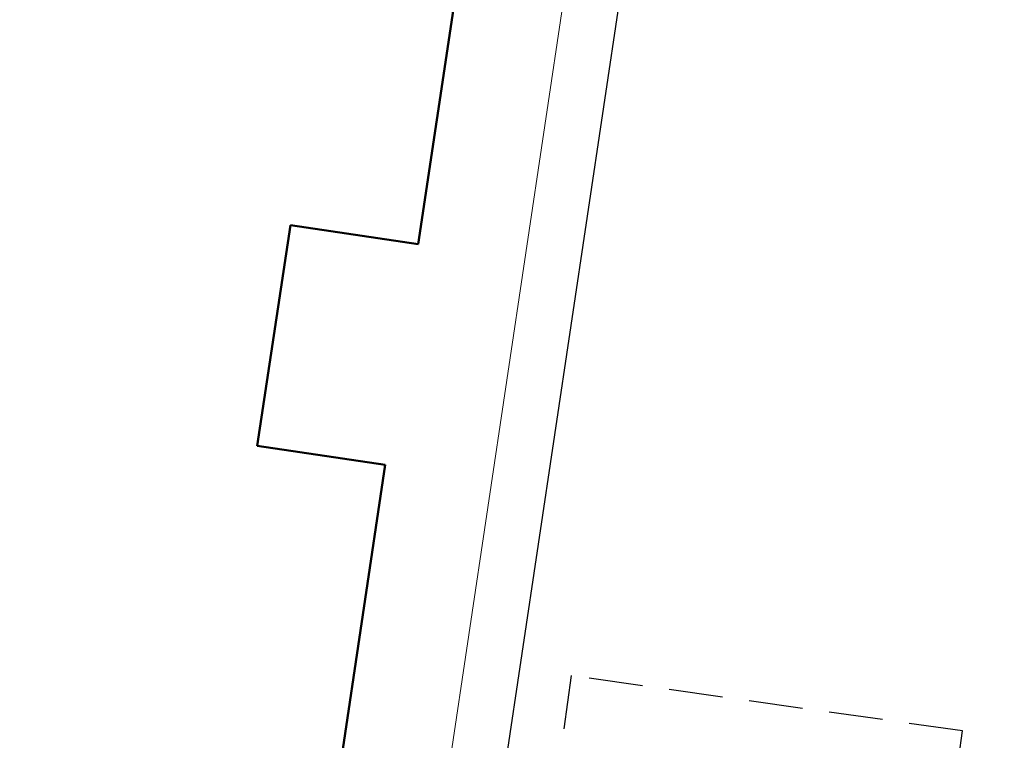
# Model space of a CAD drawing. Units: metres. Extents: x 3331639 to 3332115, y 5984485 to 5984715.
# Drawn here: x 3331999 to 3332013, y 5984535 to 5984545 of the extents above; entities that cross this region are included whole.
import ezdxf

# ---------------------------------------------------------------- set-up
doc = ezdxf.new("R2010")
doc.units = ezdxf.units.M
doc.header["$PDMODE"] = 32
doc.header["$PDSIZE"] = 0.2
doc.linetypes.add('HIDDEN', pattern=[0.375, 0.25, -0.125])
doc.layers.add('A-obrys bud', color=7, linetype='Continuous')
doc.layers.add('A-Teren', color=73, linetype='Continuous', lineweight=18)
doc.layers.add('A-wymiar zew.', color=253, linetype='Continuous', lineweight=5)
doc.styles.add('Arial Narrow', font='ARIALN.TTF')
doc.dimstyles.new('DYBY_1000', dxfattribs={"dimscale": 100, "dimtxt": 0.02, "dimasz": 0.01, "dimexe": 0, "dimexo": 0.3, "dimgap": 0.002, "dimtad": 1, "dimrnd": 0.5, "dimdsep": 46, "dimtxsty": 'Arial Narrow', "dimblk1": 'A', "dimblk2": 'A', "dimsah": 1, "dimcen": 0.01, "dimdle": 0.1, "dimse1": 1, "dimse2": 1, "dimclrd": 256, "dimclre": 256, "dimclrt": 256, "dimaunit": 1, "dimazin": 0, "dimtfac": 1, "dimtix": 1, "dimtmove": 2, "dimatfit": 3, "dimfxl": 1, "dimtolj": 1, "dimtzin": 0, "dimarcsym": 0})
doc.dimstyles.new('DYBY_750', dxfattribs={"dimscale": 100, "dimtxt": 0.015, "dimasz": 0.01, "dimexe": 0, "dimexo": 0.12, "dimgap": 0.001, "dimtad": 1, "dimdec": 1, "dimrnd": 0.1, "dimdsep": 46, "dimtxsty": 'Arial Narrow', "dimblk1": 'A', "dimblk2": 'A', "dimsah": 1, "dimcen": 0.01, "dimdle": 0.1, "dimclrd": 256, "dimclre": 256, "dimclrt": 256, "dimaunit": 1, "dimazin": 0, "dimtfac": 1, "dimtdec": 1, "dimtix": 1, "dimtmove": 2, "dimatfit": 3, "dimfxl": 1, "dimfxlon": 1, "dimtolj": 1, "dimtzin": 0, "dimarcsym": 2})

# ---------------------------------------------------------------- blocks, each defined once
blk = doc.blocks.new('A')
at = {"color": 253, "lineweight": 5}
for p, q in [((0, -1), (0, 1)), ((-0.3536, -0.6124), (0.3536, 0.6124)), ((-1, 0), (1, 0))]:
    blk.add_line(p, q, dxfattribs=at)
blk = doc.blocks.new('*D30')
at = {"layer": 'A-wymiar zew.', "lineweight": -2}
blk.add_line((3332005.429, 5984531.541), (3332016.417, 5984605.085), dxfattribs=at)
at = {"layer": 'DEFPOINTS', "color": 0}
for p in [(3332016.565, 5984606.074), (3332017.702, 5984605.904), (3332006.418, 5984530.382)]:
    blk.add_point(p, dxfattribs=at)
at = {"layer": 'A-wymiar zew.', "lineweight": -2}
for p, rotation in [((3332016.565, 5984606.074), 81.50229664303892), ((3332005.281, 5984530.552), 261.5022966430389)]:
    blk.add_blockref('A', p, dxfattribs=dict(at, rotation=rotation))
at = {"layer": 'A-wymiar zew.', "insert": (3332010.067, 5984568.441), "char_height": 1.5, "attachment_point": 5, "rotation": 81.5023, "style": 'Arial Narrow'}
blk.add_mtext('\\A1;76.4', dxfattribs=at)
blk = doc.blocks.new('*D87')
at = {"layer": 'A-wymiar zew.', "lineweight": -2}
blk.add_line((3331769.404, 5984539.686), (3332019.308, 5984512.223), dxfattribs=at)
at = {"layer": 'DEFPOINTS', "color": 0}
for p in [(3331767.691, 5984542.408), (3332021.571, 5984514.508), (3332021.296, 5984512.005)]:
    blk.add_point(p, dxfattribs=at)
at = {"layer": 'A-wymiar zew.', "lineweight": -2, "xscale": 2, "yscale": 2, "zscale": 2}
for p, rotation in [((3331767.416, 5984539.905), 173.7286775083415), ((3332021.296, 5984512.005), 353.7286775083416)]:
    blk.add_blockref('A', p, dxfattribs=dict(at, rotation=rotation))
at = {"layer": 'A-wymiar zew.', "insert": (3331894.489, 5984527.169), "char_height": 2, "attachment_point": 5, "rotation": 353.7287, "style": 'Arial Narrow'}
blk.add_mtext('\\A1;255.5', dxfattribs=at)

msp = doc.modelspace()

# ---------------------------------------------------------------- linework, layer by layer
at = {"layer": 'A-obrys bud', "lineweight": 50}
for p, q in [((3332004.628, 5984541.57), (3332005.725, 5984548.913)), ((3332002.389, 5984538.761), (3332002.849, 5984541.836)), ((3332002.849, 5984541.836), (3332004.628, 5984541.57)), ((3332004.17, 5984538.499), (3332002.389, 5984538.761)), ((3332003.032, 5984530.888), (3332004.17, 5984538.499))]:
    msp.add_line(p, q, dxfattribs=at)
at = {"layer": 'A-Teren'}
msp.add_line((3332004.552, 5984530.912), (3332016.021, 5984607.672), dxfattribs=at)
at = {"layer": 'A-Teren', "color": 4, "linetype": 'HIDDEN', "lineweight": 25, "ltscale": 3}
for p, q in [((3332006.759, 5984535.564), (3332005.286, 5984525.168)), ((3332012.205, 5984534.793), (3332006.759, 5984535.564)), ((3332010.732, 5984524.397), (3332012.205, 5984534.793))]:
    msp.add_line(p, q, dxfattribs=at)

# ---------------------------------------------------------------- dimensions: what is measured, and where the dimension line sits
at = {"layer": 'A-wymiar zew.'}
dim = msp.add_linear_dim(base=(3332016.565, 5984606.074), p1=(3332006.418, 5984530.382), p2=(3332017.702, 5984605.904), angle=81.5023, dimstyle='DYBY_750', dxfattribs=at)
dim.commit()
dim.dimension.update_dxf_attribs({"geometry": '*D30', "text_midpoint": (3332010.067, 5984568.441)})
dim = msp.add_aligned_dim(p1=(3331767.691, 5984542.408), p2=(3332021.571, 5984514.508), distance=-2.519, dimstyle='DYBY_1000', override={"dimasz": 0.02}, dxfattribs=at)
dim.commit()
dim.dimension.update_dxf_attribs({"geometry": '*D87', "text_midpoint": (3331894.489, 5984527.169)})

doc.saveas('drawing.dxf')
